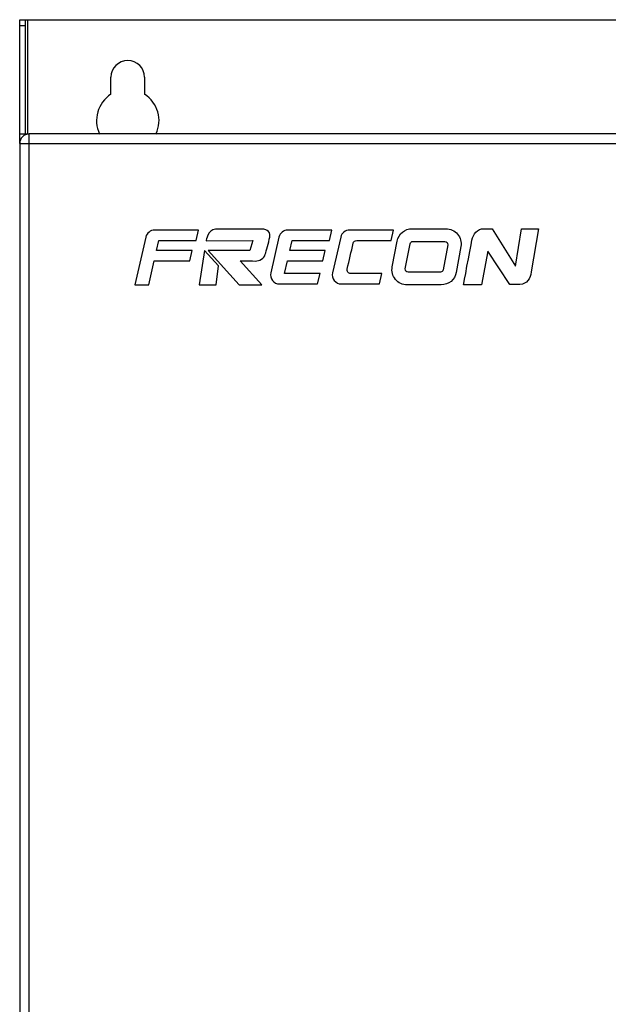
# Model space of a CAD drawing. Units: millimetres. Extents: x 465 to 710, y 235 to 645.
# Drawn here: x 465 to 588, y 440 to 645 of the extents above; entities that cross this region are included whole.
import ezdxf

# ---------------------------------------------------------------- set-up
doc = ezdxf.new("R2010")
doc.units = ezdxf.units.MM
doc.layers.add('20_ALL_FEATURES', color=7, linetype='Continuous')
doc.layers.add('layer 1', color=7, linetype='Continuous')

msp = doc.modelspace()

# ---------------------------------------------------------------- linework, layer by layer
at = {"linetype": 'Continuous'}
for p, q in [((465.06, 619.4), (465.06, 645.2)), ((465.06, 645.2), (466.26, 645.2)), ((465.06, 644.02), (466.26, 644.02)), ((466.26, 621.4), (466.26, 645.2)), ((466.26, 645.2), (708.86, 645.2)), ((466.76, 621.4), (466.76, 645.2)), ((484.06, 629.67), (484.06, 633.2)), ((491.06, 633.2), (491.06, 629.67)), ((465.06, 621.4), (467.06, 621.4)), ((465.06, 620.2), (465.26, 620.2))]:
    msp.add_line(p, q, dxfattribs=at)
for centre, radius, start, end in [((487.56, 633.2), 3.5, 0, 180), ((487.56, 624.2), 6.5, 122.579, 205.5851), ((487.56, 624.2), 6.5, 334.4149, 57.421)]:
    msp.add_arc(centre, radius, start, end, dxfattribs=at)
at = {"layer": '20_ALL_FEATURES', "linetype": 'Continuous'}
for p, q in [((467.06, 429.4), (467.06, 621.4)), ((708.06, 621.4), (467.06, 621.4)), ((465.06, 619.4), (465.06, 429.4)), ((465.06, 619.4), (710.06, 619.4))]:
    msp.add_line(p, q, dxfattribs=at)
msp.add_arc((467.06, 619.4), 2, 90, 180, dxfattribs=at)
at = {"layer": 'layer 1'}
for points, knots in [([(502.31, 601.4), (502.31, 601.4), (501.81, 599.23), (501.81, 599.23), (501.81, 599.23), (501.81, 599.23), (494.04, 599.23), (494.04, 599.23), (494.04, 599.23), (494.04, 599.23), (493.56, 597.14), (493.56, 597.14), (493.56, 597.14), (493.56, 597.14), (500.95, 597.14), (500.95, 597.14), (500.95, 597.14), (500.95, 597.14), (500.45, 594.97), (500.45, 594.97), (500.45, 594.97), (500.45, 594.97), (493.06, 594.97), (493.06, 594.97), (493.06, 594.97), (493.06, 594.97), (491.96, 589.99), (491.96, 589.99), (491.96, 589.99), (491.96, 589.99), (489.06, 589.99), (489.06, 589.99), (489.06, 589.99), (489.06, 589.99), (491.32, 599.93), (491.32, 599.93), (491.32, 599.93), (491.51, 600.8), (492.27, 601.4), (493.16, 601.4), (493.16, 601.4), (493.16, 601.4), (502.31, 601.4), (502.31, 601.4)], [0, 0, 0, 0, 0.090909, 0.090909, 0.090909, 0.090909, 0.181818, 0.181818, 0.181818, 0.181818, 0.272727, 0.272727, 0.272727, 0.272727, 0.363636, 0.363636, 0.363636, 0.363636, 0.454545, 0.454545, 0.454545, 0.454545, 0.545455, 0.545455, 0.545455, 0.545455, 0.636364, 0.636364, 0.636364, 0.636364, 0.727273, 0.727273, 0.727273, 0.727273, 0.818182, 0.818182, 0.818182, 0.818182, 0.909091, 0.909091, 0.909091, 0.909091, 1, 1, 1, 1]), ([(513.56, 599.23), (513.56, 599.23), (503.89, 599.16), (503.89, 599.16), (503.89, 599.16), (503.89, 599.16), (504.22, 601.57), (505.79, 601.57), (505.79, 601.57), (505.79, 601.57), (515.76, 601.58), (515.76, 601.58), (515.76, 601.58), (515.86, 601.58), (517.43, 601.45), (517.12, 599.94), (517.12, 599.94), (516.87, 598.74), (516.37, 597.11), (516.18, 596.37), (516.18, 596.37), (515.96, 595.49), (514.95, 594.94), (514.07, 594.95), (514.07, 594.95), (512.72, 594.97), (510.93, 594.97), (510.93, 594.97), (510.93, 594.97), (510.93, 594.97), (515.47, 589.99), (515.47, 589.99), (515.47, 589.99), (515.47, 589.99), (510.74, 589.99), (510.74, 589.99), (510.74, 589.99), (510.74, 589.99), (504.31, 597.12), (504.31, 597.12), (504.31, 597.12), (504.31, 597.12), (512.99, 597.12), (512.99, 597.12), (512.99, 597.12), (512.99, 597.12), (513.56, 599.23), (513.56, 599.23)], [0, 0, 0, 0, 0.083333, 0.083333, 0.083333, 0.083333, 0.166667, 0.166667, 0.166667, 0.166667, 0.25, 0.25, 0.25, 0.25, 0.333333, 0.333333, 0.333333, 0.333333, 0.416667, 0.416667, 0.416667, 0.416667, 0.5, 0.5, 0.5, 0.5, 0.583333, 0.583333, 0.583333, 0.583333, 0.666667, 0.666667, 0.666667, 0.666667, 0.75, 0.75, 0.75, 0.75, 0.833333, 0.833333, 0.833333, 0.833333, 0.916667, 0.916667, 0.916667, 0.916667, 1, 1, 1, 1]), ([(530.02, 601.4), (530.02, 601.4), (529.51, 599.23), (529.51, 599.23), (529.51, 599.23), (529.51, 599.23), (521.75, 599.23), (521.75, 599.23), (521.75, 599.23), (521.75, 599.23), (521.27, 597.14), (521.27, 597.14), (521.27, 597.14), (521.27, 597.14), (528.65, 597.14), (528.65, 597.14), (528.65, 597.14), (528.65, 597.14), (528.16, 594.97), (528.16, 594.97), (528.16, 594.97), (528.16, 594.97), (520.77, 594.97), (520.77, 594.97), (520.77, 594.97), (520.77, 594.97), (520.17, 592.36), (520.17, 592.36), (520.17, 592.36), (520.17, 592.36), (527.58, 592.36), (527.58, 592.36), (527.58, 592.36), (527.58, 592.36), (527.07, 590.19), (527.07, 590.19), (527.07, 590.19), (524.43, 590.19), (521.79, 590.19), (519.15, 590.18), (519.15, 590.18), (518.56, 590.18), (518.04, 590.43), (517.67, 590.9), (517.67, 590.9), (517.3, 591.37), (517.17, 591.92), (517.31, 592.5), (517.31, 592.5), (517.31, 592.5), (519.02, 599.93), (519.02, 599.93), (519.02, 599.93), (519.22, 600.8), (519.98, 601.4), (520.87, 601.4), (520.87, 601.4), (520.87, 601.4), (530.02, 601.4), (530.02, 601.4)], [0, 0, 0, 0, 0.066667, 0.066667, 0.066667, 0.066667, 0.133333, 0.133333, 0.133333, 0.133333, 0.2, 0.2, 0.2, 0.2, 0.266667, 0.266667, 0.266667, 0.266667, 0.333333, 0.333333, 0.333333, 0.333333, 0.4, 0.4, 0.4, 0.4, 0.466667, 0.466667, 0.466667, 0.466667, 0.533333, 0.533333, 0.533333, 0.533333, 0.6, 0.6, 0.6, 0.6, 0.666667, 0.666667, 0.666667, 0.666667, 0.733333, 0.733333, 0.733333, 0.733333, 0.8, 0.8, 0.8, 0.8, 0.866667, 0.866667, 0.866667, 0.866667, 0.933333, 0.933333, 0.933333, 0.933333, 1, 1, 1, 1]), ([(542.87, 601.4), (542.87, 601.4), (542.37, 599.23), (542.37, 599.23), (542.37, 599.23), (542.37, 599.23), (535.2, 599.23), (535.2, 599.23), (535.2, 599.23), (534.85, 599.23), (534.55, 598.99), (534.47, 598.65), (534.47, 598.65), (534.06, 596.85), (533.65, 595.07), (533.23, 593.28), (533.23, 593.28), (533.18, 593.05), (533.23, 592.83), (533.38, 592.64), (533.38, 592.64), (533.53, 592.46), (533.73, 592.36), (533.97, 592.36), (533.97, 592.36), (533.97, 592.36), (540.44, 592.36), (540.44, 592.36), (540.44, 592.36), (540.44, 592.36), (539.93, 590.19), (539.93, 590.19), (539.93, 590.19), (537.29, 590.19), (534.65, 590.19), (532.01, 590.18), (532.01, 590.18), (531.41, 590.18), (530.9, 590.43), (530.53, 590.9), (530.53, 590.9), (530.15, 591.37), (530.03, 591.92), (530.16, 592.5), (530.16, 592.5), (530.16, 592.5), (531.88, 599.93), (531.88, 599.93), (531.88, 599.93), (532.08, 600.8), (532.83, 601.4), (533.72, 601.4), (533.72, 601.4), (533.72, 601.4), (542.87, 601.4), (542.87, 601.4)], [0, 0, 0, 0, 0.071429, 0.071429, 0.071429, 0.071429, 0.142857, 0.142857, 0.142857, 0.142857, 0.214286, 0.214286, 0.214286, 0.214286, 0.285714, 0.285714, 0.285714, 0.285714, 0.357143, 0.357143, 0.357143, 0.357143, 0.428571, 0.428571, 0.428571, 0.428571, 0.5, 0.5, 0.5, 0.5, 0.571429, 0.571429, 0.571429, 0.571429, 0.642857, 0.642857, 0.642857, 0.642857, 0.714286, 0.714286, 0.714286, 0.714286, 0.785714, 0.785714, 0.785714, 0.785714, 0.857143, 0.857143, 0.857143, 0.857143, 0.928571, 0.928571, 0.928571, 0.928571, 1, 1, 1, 1]), ([(553.76, 601.68), (553.76, 601.68), (546.72, 601.68), (546.72, 601.68), (546.72, 601.68), (545.19, 601.68), (543.91, 600.62), (543.62, 599.11), (543.62, 599.11), (543.62, 599.11), (542.6, 593.73), (542.6, 593.73), (542.6, 593.73), (542.42, 592.77), (542.65, 591.88), (543.27, 591.13), (543.27, 591.13), (543.89, 590.38), (544.73, 589.99), (545.7, 589.99), (545.7, 589.99), (545.7, 589.99), (552.8, 589.99), (552.8, 589.99), (552.8, 589.99), (554.35, 589.99), (555.64, 591.07), (555.91, 592.59), (555.91, 592.59), (555.91, 592.59), (556.87, 597.97), (556.87, 597.97), (556.87, 597.97), (557.04, 598.92), (556.8, 599.81), (556.18, 600.55), (556.18, 600.55), (555.56, 601.29), (554.73, 601.68), (553.76, 601.68)], [0, 0, 0, 0, 0.1, 0.1, 0.1, 0.1, 0.2, 0.2, 0.2, 0.2, 0.3, 0.3, 0.3, 0.3, 0.4, 0.4, 0.4, 0.4, 0.5, 0.5, 0.5, 0.5, 0.6, 0.6, 0.6, 0.6, 0.7, 0.7, 0.7, 0.7, 0.8, 0.8, 0.8, 0.8, 0.9, 0.9, 0.9, 0.9, 1, 1, 1, 1]), ([(568.23, 593.91), (568.23, 593.91), (563.37, 601.68), (563.37, 601.68), (563.37, 601.68), (563.37, 601.68), (561.68, 601.68), (561.68, 601.68), (561.68, 601.68), (560.28, 601.68), (559.44, 600.55), (559.19, 599.32), (559.19, 599.32), (558.76, 597.16), (557.44, 589.99), (557.44, 589.99), (557.44, 589.99), (557.44, 589.99), (561.16, 589.99), (561.16, 589.99), (561.16, 589.99), (561.16, 589.99), (562.48, 597.03), (562.48, 597.03), (562.48, 597.03), (562.48, 597.03), (567.09, 590.03), (567.09, 590.03), (567.09, 590.03), (567.09, 590.03), (569.12, 590.03), (569.12, 590.03), (569.12, 590.03), (570.77, 590.22), (571.28, 591.27), (571.52, 592.67), (571.52, 592.67), (571.52, 592.67), (573.07, 601.68), (573.07, 601.68), (573.07, 601.68), (573.07, 601.68), (569.52, 601.68), (569.52, 601.68), (569.52, 601.68), (569.52, 601.68), (568.23, 593.91), (568.23, 593.91)], [0, 0, 0, 0, 0.083333, 0.083333, 0.083333, 0.083333, 0.166667, 0.166667, 0.166667, 0.166667, 0.25, 0.25, 0.25, 0.25, 0.333333, 0.333333, 0.333333, 0.333333, 0.416667, 0.416667, 0.416667, 0.416667, 0.5, 0.5, 0.5, 0.5, 0.583333, 0.583333, 0.583333, 0.583333, 0.666667, 0.666667, 0.666667, 0.666667, 0.75, 0.75, 0.75, 0.75, 0.833333, 0.833333, 0.833333, 0.833333, 0.916667, 0.916667, 0.916667, 0.916667, 1, 1, 1, 1]), ([(553.57, 599.03), (553.57, 599.03), (546.88, 599.03), (546.88, 599.03), (546.88, 599.03), (546.6, 599.03), (546.36, 598.83), (546.31, 598.55), (546.31, 598.55), (546.31, 598.55), (545.32, 593.33), (545.32, 593.33), (545.32, 593.33), (545.29, 593.15), (545.33, 592.99), (545.44, 592.85), (545.44, 592.85), (545.56, 592.71), (545.71, 592.64), (545.89, 592.64), (545.89, 592.64), (545.89, 592.64), (552.64, 592.64), (552.64, 592.64), (552.64, 592.64), (552.92, 592.64), (553.16, 592.84), (553.21, 593.12), (553.21, 593.12), (553.21, 593.12), (554.14, 598.34), (554.14, 598.34), (554.14, 598.34), (554.17, 598.52), (554.13, 598.68), (554.02, 598.82), (554.02, 598.82), (553.9, 598.96), (553.75, 599.03), (553.57, 599.03)], [0, 0, 0, 0, 0.1, 0.1, 0.1, 0.1, 0.2, 0.2, 0.2, 0.2, 0.3, 0.3, 0.3, 0.3, 0.4, 0.4, 0.4, 0.4, 0.5, 0.5, 0.5, 0.5, 0.6, 0.6, 0.6, 0.6, 0.7, 0.7, 0.7, 0.7, 0.8, 0.8, 0.8, 0.8, 0.9, 0.9, 0.9, 0.9, 1, 1, 1, 1]), ([(502.4, 589.99), (502.4, 589.99), (503.53, 597.12), (503.53, 597.12), (503.53, 597.12), (503.53, 597.12), (506.46, 593.93), (506.46, 593.93), (506.46, 593.93), (506.46, 593.93), (505.92, 589.99), (505.92, 589.99), (505.92, 589.99), (505.92, 589.99), (502.4, 589.99), (502.4, 589.99)], [0, 0, 0, 0, 0.25, 0.25, 0.25, 0.25, 0.5, 0.5, 0.5, 0.5, 0.75, 0.75, 0.75, 0.75, 1, 1, 1, 1])]:
    msp.add_open_spline(points, degree=3, knots=knots, dxfattribs=at)

doc.saveas('drawing.dxf')
